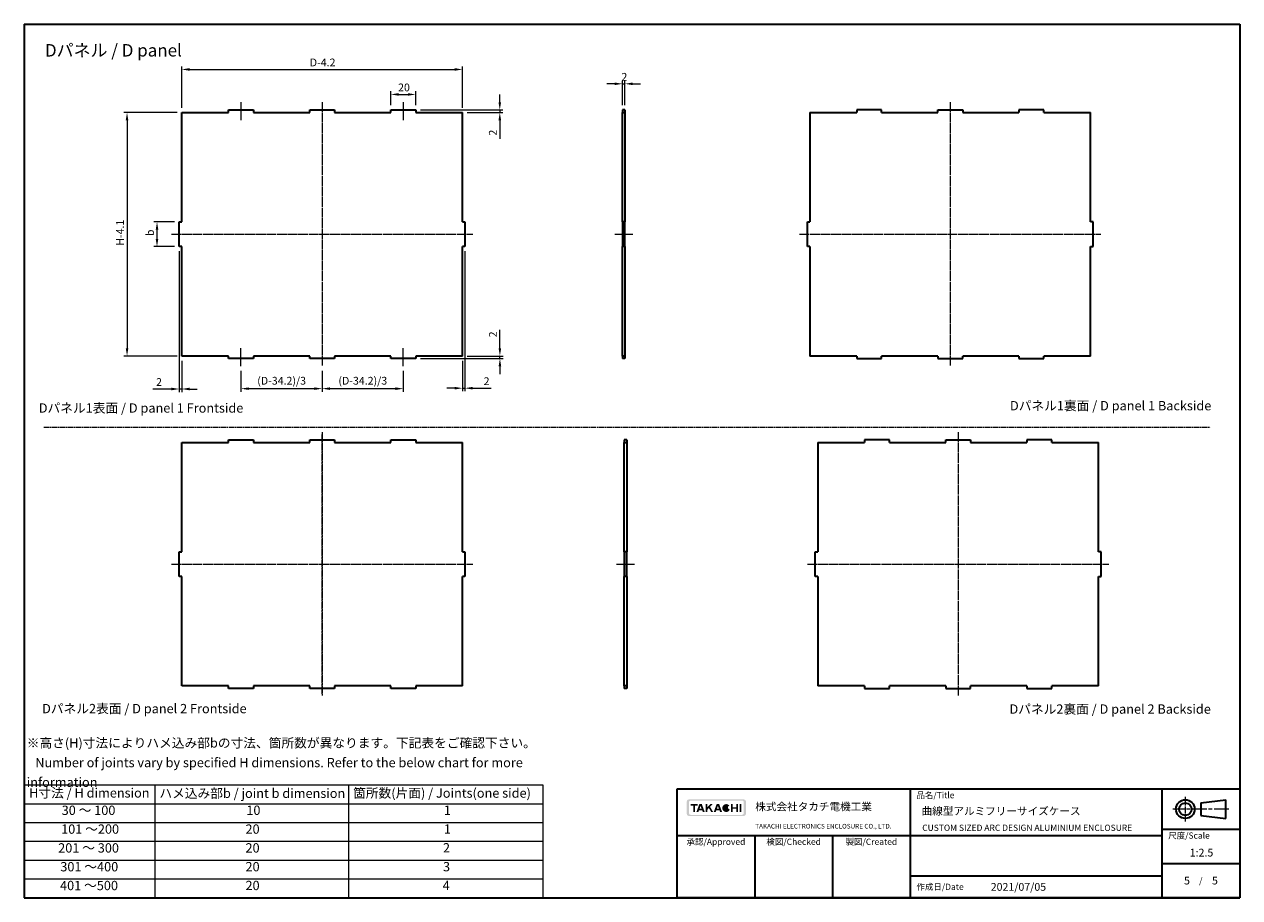
# Model space of a CAD drawing. Units: millimetres. Extents: x 0 to 5905, y 0 to 1264.
# Drawn here: x 4928 to 5905, y 0 to 702 of the extents above; entities that cross this region are included whole.
import ezdxf
from ezdxf.enums import TextEntityAlignment as Align

# ---------------------------------------------------------------- set-up
doc = ezdxf.new("R2010")
doc.units = ezdxf.units.MM
doc.linetypes.add('CHAIN', pattern=[0.3543, 0.2362, -0.0295, 0.0591, -0.0295])
doc.layers.get('Defpoints').update_dxf_attribs({"lineweight": 25})
for name, color, linetype, lineweight in [('Border (ISO)', 7, 'Continuous', 35), ('Dimension (ISO)', 7, 'Continuous', 18), ('Sketch Geometry (ISO)', 7, 'Continuous', 18), ('Symbol (ISO)', 7, 'Continuous', 18), ('Title (ISO)', 7, 'Continuous', 35), ('Visible (ISO)', 7, 'Continuous', 35)]:
    doc.layers.add(name, color=color, linetype=linetype, lineweight=lineweight)
doc.layers.add('Centerline (ISO)', color=7, linetype='Continuous', lineweight=18, true_color=0x80ffff)
doc.layers.add('Hatch (ISO)', color=1, linetype='Continuous', lineweight=18, true_color=0xff0000)
doc.styles.add('Note Text (TK)', font='txt')
doc.styles.add('Note Text (TK3)', font='txt')
doc.styles.add('文字スタイル67', font='arial.ttf')
doc.dimstyles.new('Default - Method 1b (TK)', dxfattribs={"dimtxt": 2.5, "dimasz": 2.5, "dimexe": 1, "dimexo": 1.5, "dimgap": 1, "dimtad": 1, "dimtoh": 1, "dimrnd": 1e-08, "dimdsep": 46, "dimtxsty": 'Note Text (TK)', "dimcen": 0.09, "dimdle": 5, "dimclrd": 100, "dimclre": 100, "dimclrt": 7, "dimadec": 1, "dimazin": 1, "dimtfac": 1, "dimtmove": 0, "dimatfit": 3, "dimfxl": 0, "dimtolj": 1, "dimlwd": -1, "dimlwe": -1, "dimarcsym": 0})

# ---------------------------------------------------------------- blocks, each defined once
blk = doc.blocks.new('図面枠 tk図枠')
at = {"layer": 'Border (ISO)'}
for p, q in [((14.5, 289), (405.5, 289)), ((14.5, 289), (14.5, 8)), ((405.5, 289), (405.5, 8)), ((14.5, 8), (405.5, 8))]:
    blk.add_line(p, q, dxfattribs=at)
blk = doc.blocks.new('表題欄 tk表題欄')
at = {"layer": 'Hatch (ISO)'}
h = blk.add_hatch(color=256, dxfattribs=at)
edge = h.paths.add_edge_path(flags=0)
edge.add_arc((95.58, 236.3), 0.596, 270, 360)
edge.add_line((96.17, 236.3), (96.17, 239.71))
edge.add_arc((95.58, 239.71), 0.596, 0, 90)
edge.add_line((95.58, 240.31), (79.14, 240.31))
edge.add_arc((79.14, 239.71), 0.596, 90, 180)
edge.add_line((78.54, 239.71), (78.54, 236.3))
edge.add_arc((79.14, 236.3), 0.596, 180, 270)
edge.add_line((79.14, 235.7), (95.58, 235.7))
edge = h.paths.add_edge_path()
edge.add_line((77.84, 239.96), (77.84, 236.05))
edge.add_arc((78.54, 236.05), 0.702, 180, 270)
edge.add_line((78.54, 235.35), (96.17, 235.35))
edge.add_arc((96.17, 236.05), 0.702, 270, 360)
edge.add_line((96.87, 236.05), (96.87, 239.96))
edge.add_arc((96.17, 239.96), 0.702, 0, 90)
edge.add_line((96.17, 240.66), (78.54, 240.66))
edge.add_arc((78.54, 239.96), 0.702, 90, 180)
for points in [[(79.07, 239.15), (79.07, 238.66), (79.92, 238.66), (79.92, 236.66), (80.51, 236.66), (80.51, 238.66), (81.36, 238.66), (81.36, 239.15)], [(85.68, 236.66), (84.94, 237.89), (84.42, 237.32), (84.42, 236.66), (83.9, 236.66), (83.9, 239.15), (84.42, 239.15), (84.42, 238.1), (85.39, 239.15), (86.11, 239.15), (85.32, 238.3), (86.3, 236.66)], [(92.09, 239.15), (92.09, 236.66), (92.61, 236.66), (92.61, 237.66), (93.77, 237.66), (93.77, 236.66), (94.29, 236.66), (94.29, 239.15), (93.77, 239.15), (93.77, 238.15), (92.61, 238.15), (92.61, 239.15)], [(94.84, 239.15), (94.84, 236.66), (95.36, 236.66), (95.36, 239.15)]]:
    blk.add_hatch(color=256, dxfattribs=at).paths.add_polyline_path(points)
h = blk.add_hatch(color=256, dxfattribs=at)
h.paths.add_polyline_path([(82.59, 237.71), (81.95, 237.71), (82.27, 238.58)], flags=0)
h.paths.add_polyline_path([(82.78, 237.2), (81.76, 237.2), (81.57, 236.66), (80.95, 236.66), (81.86, 239.15), (82.68, 239.15), (83.59, 236.66), (82.98, 236.66)])
h = blk.add_hatch(color=256, dxfattribs=at)
h.paths.add_polyline_path([(87.53, 237.71), (88.16, 237.71), (87.85, 238.58)], flags=0)
h.paths.add_polyline_path([(87.14, 236.66), (87.34, 237.2), (88.35, 237.2), (88.55, 236.66), (89.17, 236.66), (88.25, 239.15), (87.44, 239.15), (86.52, 236.66)])
h = blk.add_hatch(color=256, dxfattribs=at)
edge = h.paths.add_edge_path()
edge.add_arc((90.52, 237.9), 1.27, 38.5505, 336.582)
edge.add_line((91.69, 237.4), (91.17, 237.62))
edge.add_ellipse((90.52, 237.9), major_axis=(0, -0.8), ratio=0.867347, start_angle=124.651, end_angle=429.4109, ccw=False)
edge.add_line((91.09, 238.36), (91.52, 238.7))
at = {"layer": 'Title (ISO)'}
for p, q in [((74.71, 244.05), (255.71, 244.05)), ((74.71, 209.05), (74.71, 244.05)), ((149.71, 244.05), (149.71, 209.05)), ((230.71, 244.05), (230.71, 209.05)), ((255.71, 244.05), (255.71, 209.05)), ((243.21, 239.55), (251.21, 240.55)), ((243.21, 239.55), (243.21, 235.55)), ((251.21, 234.55), (251.21, 240.55)), ((243.21, 235.55), (251.21, 234.55)), ((230.71, 231.05), (255.71, 231.05)), ((74.71, 229.05), (230.71, 229.05)), ((99.71, 229.05), (99.71, 209.05)), ((124.71, 229.05), (124.71, 209.05)), ((230.71, 220.05), (255.71, 220.05)), ((149.71, 216.05), (230.71, 216.05)), ((255.71, 209.05), (74.71, 209.05))]:
    blk.add_line(p, q, dxfattribs=at)
at = {"layer": 'Title (ISO)', "color": 4, "linetype": 'CHAIN', "lineweight": 18, "ltscale": 8.88956, "true_color": 0x00ffff}
blk.add_line((238.21, 241.55), (238.21, 233.55), dxfattribs=at)
at = {"layer": 'Title (ISO)', "color": 4, "linetype": 'CHAIN', "lineweight": 18, "ltscale": 20.001633, "true_color": 0x00ffff}
blk.add_line((252.21, 237.55), (234.21, 237.55), dxfattribs=at)
at = {"layer": 'Title (ISO)'}
for radius in [3, 2]:
    blk.add_circle((238.21, 237.55), radius, dxfattribs=at)
at = {"layer": 'Title (ISO)', "color": 1, "true_color": 0xff0000, "char_height": 2, "line_spacing_factor": 1.5, "style": 'Note Text (TK)'}
for s, insert, attachment_point in [('\\fＭＳ Ｐゴシック|b0|i0;\\H2.0000;品名/Title', (151.71, 242.05), 4), ('\\fＭＳ Ｐゴシック|b0|i0;\\H2.0000;承認/Approved', (87.21, 227.05), 5), ('\\fＭＳ Ｐゴシック|b0|i0;\\H2.0000;検図/Checked', (112.21, 227.05), 5), ('\\fＭＳ Ｐゴシック|b0|i0;\\H2.0000;製図/Created', (137.21, 227.05), 5), ('\\fＭＳ Ｐゴシック|b0|i0;\\H2.0000;尺度/Scale', (232.71, 229.05), 4), ('\\fＭＳ Ｐゴシック|b0|i0;\\H2.0000;作成日/Date', (151.71, 212.55), 4)]:
    blk.add_mtext(s, dxfattribs=dict(at, insert=insert, attachment_point=attachment_point))
at = {"layer": 'Title (ISO)', "color": 7, "line_spacing_factor": 1.5, "style": 'Note Text (TK)'}
for s, insert, char_height, attachment_point in [('株式会社タカチ電機工業', (99.87, 238.05), 2.5, 4), ('\\fArial|b0|i0;\\H1.4986;TAKACHI ELECTRONICS ENCLOSURE CO., LTD.', (99.87, 232.05), 1.4986, 4), ('\\fＭＳ Ｐゴシック|b0|i0;\\H2.0000;/', (243.21, 214.55), 2, 5)]:
    blk.add_mtext(s, dxfattribs=dict(at, insert=insert, char_height=char_height, attachment_point=attachment_point))
at = {"layer": 'Title (ISO)', "color": 7}
for tag, p, height, style in [('<品名>_001', (153.37, 235.68), 2.5, 'Note Text (TK)'), ('<Title>_001', (153.57, 230.55), 2, '文字スタイル67'), ('<ページ_No.>_001', (237.95, 213.3), 2.5, 'Note Text (TK)'), ('<総ページ数>_001', (246.8, 213.3), 2.5, 'Note Text (TK)'), ('作成日_001', (175.62, 211.28), 2.5, 'Note Text (TK)')]:
    blk.add_attdef(tag, p, '', height=height, dxfattribs=dict(at, style=style))
at = {"layer": 'Title (ISO)', "color": 7, "style": 'Note Text (TK)'}
blk.add_attdef('<尺度>', text='', height=2.5, dxfattribs=at).set_placement((243.21, 223.55), align=Align.MIDDLE_CENTER)
blk = doc.blocks.new('*D135')
at = {"layer": 'Defpoints', "color": 0, "transparency": 16777216}
for p in [(5279.92, 666.19), (5054.12, 631.6), (5279.92, 631.6)]:
    blk.add_point(p, dxfattribs=at)
at = {"layer": 'Dimension (ISO)', "color": 100, "transparency": 16777216}
for p, q in [((5054.12, 635.35), (5054.12, 668.69)), ((5060.37, 666.19), (5273.67, 666.19)), ((5279.92, 635.35), (5279.92, 668.69))]:
    blk.add_line(p, q, dxfattribs=at)
for points in [[(5060.37, 667.24), (5060.37, 665.15), (5054.12, 666.19)], [(5273.67, 667.24), (5273.67, 665.15), (5279.92, 666.19)]]:
    blk.add_solid(points, dxfattribs=at)
at = {"layer": 'Dimension (ISO)', "color": 7, "transparency": 16777216, "insert": (5155.17, 671.82), "char_height": 6.25, "attachment_point": 4, "style": 'Note Text (TK)'}
blk.add_mtext('\\A1; \\fＭＳ Ｐゴシック|b0|i0;D-4.2', dxfattribs=at)
blk = doc.blocks.new('*D136')
at = {"layer": 'Defpoints', "color": 0, "transparency": 16777216}
for p in [(5034.23, 543.65), (5052.12, 543.65), (5052.12, 523.65)]:
    blk.add_point(p, dxfattribs=at)
at = {"layer": 'Dimension (ISO)', "color": 100, "transparency": 16777216}
for p, q in [((5048.37, 543.65), (5031.73, 543.65)), ((5034.23, 529.9), (5034.23, 537.4)), ((5048.37, 523.65), (5031.73, 523.65))]:
    blk.add_line(p, q, dxfattribs=at)
for points in [[(5033.19, 537.4), (5035.27, 537.4), (5034.23, 543.65)], [(5033.19, 529.9), (5035.27, 529.9), (5034.23, 523.65)]]:
    blk.add_solid(points, dxfattribs=at)
at = {"layer": 'Dimension (ISO)', "color": 7, "transparency": 16777216, "insert": (5028.6, 530.24), "char_height": 6.25, "attachment_point": 4, "rotation": 90, "style": 'Note Text (TK)'}
blk.add_mtext('\\A1; \\fＭＳ Ｐゴシック|b0|i0;b', dxfattribs=at)
blk = doc.blocks.new('*D137')
at = {"layer": 'Defpoints', "color": 0, "transparency": 16777216}
for p in [(5054.12, 631.6), (5010.13, 435.7), (5054.12, 435.7)]:
    blk.add_point(p, dxfattribs=at)
at = {"layer": 'Dimension (ISO)', "color": 100, "transparency": 16777216}
for p, q in [((5050.37, 631.6), (5007.63, 631.6)), ((5010.13, 625.35), (5010.13, 441.95)), ((5050.37, 435.7), (5007.63, 435.7))]:
    blk.add_line(p, q, dxfattribs=at)
for points in [[(5009.09, 625.35), (5011.17, 625.35), (5010.13, 631.6)], [(5009.09, 441.95), (5011.17, 441.95), (5010.13, 435.7)]]:
    blk.add_solid(points, dxfattribs=at)
at = {"layer": 'Dimension (ISO)', "color": 7, "transparency": 16777216, "insert": (5004.5, 522.46), "char_height": 6.25, "attachment_point": 4, "rotation": 90, "style": 'Note Text (TK)'}
blk.add_mtext('\\A1; \\fＭＳ Ｐゴシック|b0|i0;H-4.1', dxfattribs=at)
blk = doc.blocks.new('*D138')
at = {"layer": 'Defpoints', "color": 0, "transparency": 16777216}
for p in [(5410.56, 654.63), (5408.56, 633.6), (5410.56, 633.6)]:
    blk.add_point(p, dxfattribs=at)
at = {"layer": 'Dimension (ISO)', "color": 100, "transparency": 16777216}
for p, q in [((5408.56, 637.35), (5408.56, 657.13)), ((5410.56, 637.35), (5410.56, 657.13)), ((5402.31, 654.63), (5396.06, 654.63)), ((5408.56, 654.63), (5410.56, 654.63)), ((5416.81, 654.63), (5423.06, 654.63))]:
    blk.add_line(p, q, dxfattribs=at)
for points in [[(5402.31, 655.68), (5402.31, 653.59), (5408.56, 654.63)], [(5416.81, 655.68), (5416.81, 653.59), (5410.56, 654.63)]]:
    blk.add_solid(points, dxfattribs=at)
at = {"layer": 'Dimension (ISO)', "color": 7, "transparency": 16777216, "insert": (5407.75, 660.26), "char_height": 6.25, "attachment_point": 4, "style": 'Note Text (TK)'}
blk.add_mtext('\\A1;2', dxfattribs=at)
blk = doc.blocks.new('テーブル4')
at = {"layer": 'Symbol (ISO)'}
for p, q in [((14.5, 44.29), (181.31, 44.29)), ((14.5, 44.29), (14.5, 38.25)), ((56.5, 44.29), (56.5, 38.25)), ((118.81, 44.29), (118.81, 38.25)), ((181.31, 44.29), (181.31, 38.25)), ((14.5, 38.25), (181.31, 38.25)), ((14.5, 38.25), (14.5, 8)), ((56.5, 38.25), (56.5, 8)), ((118.81, 38.25), (118.81, 8)), ((181.31, 38.25), (181.31, 8)), ((14.5, 32.2), (181.31, 32.2)), ((14.5, 26.15), (181.31, 26.15)), ((14.5, 20.1), (181.31, 20.1)), ((14.5, 14.05), (181.31, 14.05)), ((14.5, 8), (181.31, 8))]:
    blk.add_line(p, q, dxfattribs=at)
at = {"layer": 'Symbol (ISO)', "color": 7, "char_height": 3, "attachment_point": 7, "style": 'Note Text (TK3)'}
for s, insert in [('H寸法 / H dimension', (16.05, 39.28)), ('ハメ込み部b / joint b dimension', (57.95, 39.16)), ('箇所数(片面) / Joints(one side)', (120.28, 39.23)), ('30 ～ 100', (26.52, 33.68)), ('10', (85.93, 33.69)), ('1', (149.46, 33.7)), ('101 ～200', (26.35, 27.64)), ('20', (85.66, 27.64)), ('1', (149.46, 27.65)), ('201 ～ 300', (25.4, 21.58)), ('20', (85.66, 21.59)), ('2', (149.19, 21.61)), ('301 ～400', (26.08, 15.53)), ('20', (85.66, 15.54)), ('3', (149.19, 15.54)), ('401 ～500', (26, 9.48)), ('20', (85.66, 9.49)), ('4', (149.11, 9.51))]:
    blk.add_mtext(s, dxfattribs=dict(at, insert=insert))
blk = doc.blocks.new('*D128')
at = {"layer": 'Defpoints', "color": 0, "transparency": 16777216}
for p in [(5242.28, 633.6), (5279.92, 631.6), (5309.92, 631.6)]:
    blk.add_point(p, dxfattribs=at)
at = {"layer": 'Dimension (ISO)', "color": 100, "transparency": 16777216}
for p, q in [((5309.92, 639.85), (5309.92, 646.1)), ((5246.03, 633.6), (5312.42, 633.6)), ((5283.67, 631.6), (5312.42, 631.6)), ((5309.92, 633.6), (5309.92, 631.6)), ((5309.92, 625.35), (5309.92, 610.48))]:
    blk.add_line(p, q, dxfattribs=at)
for points in [[(5308.87, 639.85), (5310.96, 639.85), (5309.92, 633.6)], [(5308.87, 625.35), (5310.96, 625.35), (5309.92, 631.6)]]:
    blk.add_solid(points, dxfattribs=at)
at = {"layer": 'Dimension (ISO)', "color": 7, "transparency": 16777216, "insert": (5304.29, 612.98), "char_height": 6.25, "attachment_point": 4, "rotation": 90, "style": 'Note Text (TK)'}
blk.add_mtext('\\A1;2', dxfattribs=at)
blk = doc.blocks.new('*D129')
at = {"layer": 'Defpoints', "color": 0, "transparency": 16777216}
for p in [(5242.28, 433.7), (5279.92, 435.7), (5310.01, 435.7)]:
    blk.add_point(p, dxfattribs=at)
at = {"layer": 'Dimension (ISO)', "color": 100, "transparency": 16777216}
for p, q in [((5310.01, 441.95), (5310.01, 456.82)), ((5246.03, 433.7), (5312.51, 433.7)), ((5283.67, 435.7), (5312.51, 435.7)), ((5310.01, 433.7), (5310.01, 435.7)), ((5310.01, 427.45), (5310.01, 421.2))]:
    blk.add_line(p, q, dxfattribs=at)
for points in [[(5308.97, 441.95), (5311.05, 441.95), (5310.01, 435.7)], [(5308.97, 427.45), (5311.05, 427.45), (5310.01, 433.7)]]:
    blk.add_solid(points, dxfattribs=at)
at = {"layer": 'Dimension (ISO)', "color": 7, "transparency": 16777216, "insert": (5304.39, 450.7), "char_height": 6.25, "attachment_point": 4, "rotation": 90, "style": 'Note Text (TK)'}
blk.add_mtext('\\A1;2', dxfattribs=at)
blk = doc.blocks.new('*D130')
at = {"layer": 'Defpoints', "color": 0, "transparency": 16777216}
for p in [(5052.12, 523.65), (5054.12, 435.7), (5054.12, 409.16)]:
    blk.add_point(p, dxfattribs=at)
at = {"layer": 'Dimension (ISO)', "color": 100, "transparency": 16777216}
for p, q in [((5052.12, 519.9), (5052.12, 406.66)), ((5054.12, 431.95), (5054.12, 406.66)), ((5045.87, 409.16), (5030.99, 409.16)), ((5054.12, 409.16), (5052.12, 409.16)), ((5060.37, 409.16), (5066.62, 409.16))]:
    blk.add_line(p, q, dxfattribs=at)
for points in [[(5045.87, 410.2), (5045.87, 408.12), (5052.12, 409.16)], [(5060.37, 410.2), (5060.37, 408.12), (5054.12, 409.16)]]:
    blk.add_solid(points, dxfattribs=at)
at = {"layer": 'Dimension (ISO)', "color": 7, "transparency": 16777216, "insert": (5033.49, 414.78), "char_height": 6.25, "attachment_point": 4, "style": 'Note Text (TK)'}
blk.add_mtext('\\A1;2', dxfattribs=at)
blk = doc.blocks.new('*D131')
at = {"layer": 'Defpoints', "color": 0, "transparency": 16777216}
for p in [(5281.92, 523.65), (5279.92, 435.7), (5279.92, 409.81)]:
    blk.add_point(p, dxfattribs=at)
at = {"layer": 'Dimension (ISO)', "color": 100, "transparency": 16777216}
for p, q in [((5281.92, 519.9), (5281.92, 407.31)), ((5279.92, 431.95), (5279.92, 407.31)), ((5273.67, 409.81), (5267.42, 409.81)), ((5279.92, 409.81), (5281.92, 409.81)), ((5288.17, 409.81), (5303.04, 409.81))]:
    blk.add_line(p, q, dxfattribs=at)
for points in [[(5273.67, 410.85), (5273.67, 408.76), (5279.92, 409.81)], [(5288.17, 410.85), (5288.17, 408.76), (5281.92, 409.81)]]:
    blk.add_solid(points, dxfattribs=at)
at = {"layer": 'Dimension (ISO)', "color": 7, "transparency": 16777216, "insert": (5296.92, 415.43), "char_height": 6.25, "attachment_point": 4, "style": 'Note Text (TK)'}
blk.add_mtext('\\A1;2', dxfattribs=at)
blk = doc.blocks.new('*D132')
at = {"layer": 'Defpoints', "color": 0, "transparency": 16777216}
for p in [(5242.28, 646.1), (5222.28, 633.6), (5242.28, 633.6)]:
    blk.add_point(p, dxfattribs=at)
at = {"layer": 'Dimension (ISO)', "color": 100, "transparency": 16777216}
for p, q in [((5222.28, 637.35), (5222.28, 648.6)), ((5228.53, 646.1), (5236.03, 646.1)), ((5242.28, 637.35), (5242.28, 648.6))]:
    blk.add_line(p, q, dxfattribs=at)
for points in [[(5228.53, 647.14), (5228.53, 645.06), (5222.28, 646.1)], [(5236.03, 647.14), (5236.03, 645.06), (5242.28, 646.1)]]:
    blk.add_solid(points, dxfattribs=at)
at = {"layer": 'Dimension (ISO)', "color": 7, "transparency": 16777216, "insert": (5228.13, 651.73), "char_height": 6.25, "attachment_point": 4, "style": 'Note Text (TK)'}
blk.add_mtext('\\A1;20', dxfattribs=at)
blk = doc.blocks.new('*D133')
at = {"layer": 'Defpoints', "color": 0, "transparency": 16777216}
for p in [(5101.75, 427.45), (5167.02, 427.45), (5167.02, 409.44)]:
    blk.add_point(p, dxfattribs=at)
at = {"layer": 'Dimension (ISO)', "color": 100, "transparency": 16777216}
for p, q in [((5101.75, 423.7), (5101.75, 406.94)), ((5167.02, 423.7), (5167.02, 406.94)), ((5108, 409.44), (5160.77, 409.44))]:
    blk.add_line(p, q, dxfattribs=at)
for points in [[(5108, 410.48), (5108, 408.4), (5101.75, 409.44)], [(5160.77, 410.48), (5160.77, 408.4), (5167.02, 409.44)]]:
    blk.add_solid(points, dxfattribs=at)
at = {"layer": 'Dimension (ISO)', "color": 7, "transparency": 16777216, "insert": (5112.95, 415.81), "char_height": 6.25, "attachment_point": 4, "style": 'Note Text (TK)'}
blk.add_mtext('\\A1; \\fＭＳ Ｐゴシック|b0|i0;(D-34.2)/3', dxfattribs=at)
blk = doc.blocks.new('*D134')
at = {"layer": 'Defpoints', "color": 0, "transparency": 16777216}
for p in [(5167.02, 427.45), (5232.28, 427.45), (5232.28, 409.44)]:
    blk.add_point(p, dxfattribs=at)
at = {"layer": 'Dimension (ISO)', "color": 100, "transparency": 16777216}
for p, q in [((5167.02, 423.7), (5167.02, 406.94)), ((5232.28, 423.7), (5232.28, 406.94)), ((5173.27, 409.44), (5226.03, 409.44))]:
    blk.add_line(p, q, dxfattribs=at)
for points in [[(5173.27, 410.48), (5173.27, 408.4), (5167.02, 409.44)], [(5226.03, 410.48), (5226.03, 408.4), (5232.28, 409.44)]]:
    blk.add_solid(points, dxfattribs=at)
at = {"layer": 'Dimension (ISO)', "color": 7, "transparency": 16777216, "insert": (5178.22, 415.81), "char_height": 6.25, "attachment_point": 4, "style": 'Note Text (TK)'}
blk.add_mtext('\\A1; \\fＭＳ Ｐゴシック|b0|i0;(D-34.2)/3', dxfattribs=at)

msp = doc.modelspace()

# ---------------------------------------------------------------- linework, layer by layer
at = {"layer": 'Centerline (ISO)', "linetype": 'CHAIN', "ltscale": 6.444903}
for p, q in [((5101.7484, 639.851), (5101.7484, 625.351)), ((5232.2817, 639.851), (5232.2817, 625.351)), ((5402.3122, 533.651), (5416.8122, 533.651)), ((5402.3122, 533.651), (5416.8122, 533.651)), ((5101.7484, 427.451), (5101.7484, 441.951)), ((5232.2817, 427.451), (5232.2817, 441.951)), ((5403.7408, 268.2719), (5418.2408, 268.2719)), ((5403.7408, 268.2719), (5418.2408, 268.2719))]:
    msp.add_line(p, q, dxfattribs=at)
at = {"layer": 'Centerline (ISO)', "linetype": 'CHAIN', "ltscale": 23.990969}
for p, q in [((5167.0151, 639.851), (5167.0151, 427.451)), ((5167.0151, 637.851), (5167.0151, 429.451)), ((5672.2275, 639.851), (5672.2275, 427.451)), ((5672.2275, 637.851), (5672.2275, 429.451)), ((5045.8651, 533.651), (5288.1651, 533.651)), ((5047.8651, 533.651), (5286.1651, 533.651)), ((5551.0775, 533.651), (5793.3775, 533.651)), ((5553.0775, 533.651), (5791.3775, 533.651)), ((5167.0151, 374.4719), (5167.0151, 162.0719)), ((5167.0151, 164.0719), (5167.0151, 372.4719)), ((5678.5733, 374.4719), (5678.5733, 162.0719)), ((5678.5733, 372.4719), (5678.5733, 164.0719)), ((5045.8651, 268.2719), (5288.1651, 268.2719)), ((5047.8651, 268.2719), (5286.1651, 268.2719)), ((5557.4233, 268.2719), (5799.7233, 268.2719)), ((5559.4233, 268.2719), (5797.7233, 268.2719))]:
    msp.add_line(p, q, dxfattribs=at)
at = {"layer": 'Sketch Geometry (ISO)', "color": 4, "linetype": 'CHAIN', "ltscale": 18.259445, "true_color": 0x00ffff}
msp.add_line((4943.3351, 378.5798), (5881.3867, 378.5798), dxfattribs=at)
at = {"layer": 'Visible (ISO)'}
for p, q in [((5054.1151, 543.651), (5054.1151, 631.601)), ((5054.1151, 631.601), (5091.7484, 631.601)), ((5091.7484, 633.601), (5111.7484, 633.601)), ((5091.7484, 631.601), (5091.7484, 633.601)), ((5111.7484, 633.601), (5111.7484, 631.601)), ((5111.7484, 631.601), (5157.0151, 631.601)), ((5157.0151, 633.601), (5177.0151, 633.601)), ((5157.0151, 631.601), (5157.0151, 633.601)), ((5177.0151, 633.601), (5177.0151, 631.601)), ((5177.0151, 631.601), (5222.2817, 631.601)), ((5222.2817, 633.601), (5242.2817, 633.601)), ((5222.2817, 631.601), (5222.2817, 633.601)), ((5242.2817, 633.601), (5242.2817, 631.601)), ((5242.2817, 631.601), (5279.9151, 631.601)), ((5279.9151, 543.651), (5279.9151, 631.601)), ((5408.5622, 633.601), (5408.5622, 631.601)), ((5410.5622, 633.601), (5408.5622, 633.601)), ((5408.5622, 631.601), (5410.5622, 631.601)), ((5408.5622, 543.651), (5408.5622, 631.601)), ((5410.5622, 633.601), (5410.5622, 631.601)), ((5410.5622, 631.601), (5410.5622, 543.651)), ((5559.3275, 631.601), (5559.3275, 543.651)), ((5559.3275, 631.601), (5596.9609, 631.601)), ((5596.9609, 633.601), (5596.9609, 631.601)), ((5616.9609, 633.601), (5596.9609, 633.601)), ((5616.9609, 631.601), (5616.9609, 633.601)), ((5616.9609, 631.601), (5662.2275, 631.601)), ((5662.2275, 631.601), (5662.2275, 633.601)), ((5662.2275, 633.601), (5682.2275, 633.601)), ((5682.2275, 633.601), (5682.2275, 631.601)), ((5682.2275, 631.601), (5727.4942, 631.601)), ((5747.4942, 633.601), (5727.4942, 633.601)), ((5727.4942, 633.601), (5727.4942, 631.601)), ((5747.4942, 631.601), (5747.4942, 633.601)), ((5747.4942, 631.601), (5785.1275, 631.601)), ((5785.1275, 543.651), (5785.1275, 631.601)), ((5052.1151, 523.651), (5052.1151, 543.651)), ((5052.1151, 543.651), (5054.1151, 543.651)), ((5279.9151, 543.651), (5281.9151, 543.651)), ((5281.9151, 543.651), (5281.9151, 523.651)), ((5408.5622, 543.651), (5408.5622, 523.651)), ((5410.5622, 543.651), (5408.5622, 543.651)), ((5410.5622, 523.651), (5410.5622, 543.651)), ((5557.3275, 523.651), (5557.3275, 543.651)), ((5557.3275, 543.651), (5559.3275, 543.651)), ((5787.1275, 543.651), (5785.1275, 543.651)), ((5787.1275, 523.651), (5787.1275, 543.651)), ((5054.1151, 523.651), (5052.1151, 523.651)), ((5054.1151, 435.701), (5054.1151, 523.651)), ((5281.9151, 523.651), (5279.9151, 523.651)), ((5279.9151, 435.701), (5279.9151, 523.651)), ((5410.5622, 523.651), (5408.5622, 523.651)), ((5408.5622, 435.701), (5408.5622, 523.651)), ((5410.5622, 523.651), (5410.5622, 435.701)), ((5559.3275, 523.651), (5557.3275, 523.651)), ((5559.3275, 523.651), (5559.3275, 435.701)), ((5785.1275, 523.651), (5787.1275, 523.651)), ((5785.1275, 435.701), (5785.1275, 523.651)), ((5091.7484, 435.701), (5054.1151, 435.701)), ((5091.7484, 433.701), (5091.7484, 435.701)), ((5111.7484, 433.701), (5091.7484, 433.701)), ((5157.0151, 435.701), (5111.7484, 435.701)), ((5111.7484, 435.701), (5111.7484, 433.701)), ((5157.0151, 433.701), (5157.0151, 435.701)), ((5177.0151, 433.701), (5157.0151, 433.701)), ((5222.2817, 435.701), (5177.0151, 435.701)), ((5177.0151, 435.701), (5177.0151, 433.701)), ((5222.2817, 433.701), (5222.2817, 435.701)), ((5242.2817, 433.701), (5222.2817, 433.701)), ((5279.9151, 435.701), (5242.2817, 435.701)), ((5242.2817, 435.701), (5242.2817, 433.701)), ((5410.5622, 435.701), (5408.5622, 435.701)), ((5408.5622, 435.701), (5408.5622, 433.701)), ((5410.5622, 433.701), (5408.5622, 433.701)), ((5410.5622, 435.701), (5410.5622, 433.701)), ((5596.9609, 435.701), (5559.3275, 435.701)), ((5596.9609, 435.701), (5596.9609, 433.701)), ((5596.9609, 433.701), (5616.9609, 433.701)), ((5662.2275, 435.701), (5616.9609, 435.701)), ((5616.9609, 433.701), (5616.9609, 435.701)), ((5662.2275, 435.701), (5662.2275, 433.701)), ((5662.2275, 433.701), (5682.2275, 433.701)), ((5727.4942, 435.701), (5682.2275, 435.701)), ((5682.2275, 433.701), (5682.2275, 435.701)), ((5727.4942, 435.701), (5727.4942, 433.701)), ((5727.4942, 433.701), (5747.4942, 433.701)), ((5785.1275, 435.701), (5747.4942, 435.701)), ((5747.4942, 433.701), (5747.4942, 435.701)), ((5054.1151, 278.2719), (5054.1151, 366.2219)), ((5054.1151, 366.2219), (5091.7484, 366.2219)), ((5091.7484, 368.2219), (5111.7484, 368.2219)), ((5091.7484, 366.2219), (5091.7484, 368.2219)), ((5111.7484, 368.2219), (5111.7484, 366.2219)), ((5111.7484, 366.2219), (5157.0151, 366.2219)), ((5157.0151, 368.2219), (5177.0151, 368.2219)), ((5157.0151, 366.2219), (5157.0151, 368.2219)), ((5177.0151, 368.2219), (5177.0151, 366.2219)), ((5177.0151, 366.2219), (5222.2817, 366.2219)), ((5222.2817, 368.2219), (5242.2817, 368.2219)), ((5222.2817, 366.2219), (5222.2817, 368.2219)), ((5242.2817, 368.2219), (5242.2817, 366.2219)), ((5242.2817, 366.2219), (5279.9151, 366.2219)), ((5279.9151, 278.2719), (5279.9151, 366.2219)), ((5409.9908, 368.2219), (5409.9908, 366.2219)), ((5411.9908, 368.2219), (5409.9908, 368.2219)), ((5409.9908, 366.2219), (5411.9908, 366.2219)), ((5409.9908, 278.2719), (5409.9908, 366.2219)), ((5411.9908, 368.2219), (5411.9908, 366.2219)), ((5411.9908, 366.2219), (5411.9908, 278.2719)), ((5565.6733, 366.2219), (5565.6733, 278.2719)), ((5565.6733, 366.2219), (5603.3066, 366.2219)), ((5603.3066, 368.2219), (5603.3066, 366.2219)), ((5623.3066, 368.2219), (5603.3066, 368.2219)), ((5623.3066, 366.2219), (5623.3066, 368.2219)), ((5623.3066, 366.2219), (5668.5733, 366.2219)), ((5668.5733, 366.2219), (5668.5733, 368.2219)), ((5668.5733, 368.2219), (5688.5733, 368.2219)), ((5688.5733, 368.2219), (5688.5733, 366.2219)), ((5688.5733, 366.2219), (5733.84, 366.2219)), ((5753.84, 368.2219), (5733.84, 368.2219)), ((5733.84, 368.2219), (5733.84, 366.2219)), ((5753.84, 366.2219), (5753.84, 368.2219)), ((5753.84, 366.2219), (5791.4733, 366.2219)), ((5791.4733, 278.2719), (5791.4733, 366.2219)), ((5052.1151, 258.2719), (5052.1151, 278.2719)), ((5052.1151, 278.2719), (5054.1151, 278.2719)), ((5279.9151, 278.2719), (5281.9151, 278.2719)), ((5281.9151, 278.2719), (5281.9151, 258.2719)), ((5409.9908, 278.2719), (5409.9908, 258.2719)), ((5411.9908, 278.2719), (5409.9908, 278.2719)), ((5411.9908, 258.2719), (5411.9908, 278.2719)), ((5563.6733, 258.2719), (5563.6733, 278.2719)), ((5563.6733, 278.2719), (5565.6733, 278.2719)), ((5793.4733, 278.2719), (5791.4733, 278.2719)), ((5793.4733, 258.2719), (5793.4733, 278.2719)), ((5054.1151, 258.2719), (5052.1151, 258.2719)), ((5054.1151, 170.3219), (5054.1151, 258.2719)), ((5281.9151, 258.2719), (5279.9151, 258.2719)), ((5279.9151, 170.3219), (5279.9151, 258.2719)), ((5411.9908, 258.2719), (5409.9908, 258.2719)), ((5409.9908, 170.3219), (5409.9908, 258.2719)), ((5411.9908, 258.2719), (5411.9908, 170.3219)), ((5565.6733, 258.2719), (5563.6733, 258.2719)), ((5565.6733, 258.2719), (5565.6733, 170.3219)), ((5791.4733, 258.2719), (5793.4733, 258.2719)), ((5791.4733, 170.3219), (5791.4733, 258.2719)), ((5091.7484, 170.3219), (5054.1151, 170.3219)), ((5091.7484, 168.3219), (5091.7484, 170.3219)), ((5111.7484, 168.3219), (5091.7484, 168.3219)), ((5157.0151, 170.3219), (5111.7484, 170.3219)), ((5111.7484, 170.3219), (5111.7484, 168.3219)), ((5157.0151, 168.3219), (5157.0151, 170.3219)), ((5177.0151, 168.3219), (5157.0151, 168.3219)), ((5222.2817, 170.3219), (5177.0151, 170.3219)), ((5177.0151, 170.3219), (5177.0151, 168.3219)), ((5222.2817, 168.3219), (5222.2817, 170.3219)), ((5242.2817, 168.3219), (5222.2817, 168.3219)), ((5279.9151, 170.3219), (5242.2817, 170.3219)), ((5242.2817, 170.3219), (5242.2817, 168.3219)), ((5411.9908, 170.3219), (5409.9908, 170.3219)), ((5409.9908, 170.3219), (5409.9908, 168.3219)), ((5411.9908, 168.3219), (5409.9908, 168.3219)), ((5411.9908, 170.3219), (5411.9908, 168.3219)), ((5603.3066, 170.3219), (5565.6733, 170.3219)), ((5603.3066, 170.3219), (5603.3066, 168.3219)), ((5603.3066, 168.3219), (5623.3066, 168.3219)), ((5668.5733, 170.3219), (5623.3066, 170.3219)), ((5623.3066, 168.3219), (5623.3066, 170.3219)), ((5668.5733, 170.3219), (5668.5733, 168.3219)), ((5668.5733, 168.3219), (5688.5733, 168.3219)), ((5733.84, 170.3219), (5688.5733, 170.3219)), ((5688.5733, 168.3219), (5688.5733, 170.3219)), ((5733.84, 170.3219), (5733.84, 168.3219)), ((5733.84, 168.3219), (5753.84, 168.3219)), ((5791.4733, 170.3219), (5753.84, 170.3219)), ((5753.84, 168.3219), (5753.84, 170.3219))]:
    msp.add_line(p, q, dxfattribs=at)

# ---------------------------------------------------------------- block references
at = {"xscale": 2.5, "yscale": 2.5, "zscale": 2.5}
for name in ['図面枠 tk図枠', 'テーブル4']:
    msp.add_blockref(name, (4891.25, -20), dxfattribs=at)
ref = msp.add_blockref('表題欄 tk表題欄', (5265.7279, -522.6318), dxfattribs=dict(xscale=2.5, yscale=2.5, zscale=2.5))
ref.add_attrib('<品名>_001', '曲線型アルミフリーサイズケース', (5649.1477, 66.5732), dxfattribs={"layer": 'Title (ISO)', "color": 7, "height": 6.25, "style": 'Note Text (TK)'})
ref.add_attrib('<尺度>_001', '1:2.5', (5864.8366, 33.125), dxfattribs={"layer": 'Title (ISO)', "color": 7, "height": 6.25, "style": 'Note Text (TK)'})
ref.add_attrib('作成日_001', '2021/07/05', (5704.7727, 5.5717), dxfattribs={"layer": 'Title (ISO)', "color": 7, "height": 6.25, "style": 'Note Text (TK)'})
ref.add_attrib('<Title>_001', 'CUSTOM SIZED ARC DESIGN ALUMINIUM ENCLOSURE', (5649.6521, 53.7483), dxfattribs={"layer": 'Title (ISO)', "color": 7, "height": 5, "style": '文字スタイル67'})
ref.add_attrib('<ページ_No.>_001', '5', (5860.2273, 10.625), dxfattribs={"layer": 'Title (ISO)', "color": 7, "height": 6.25, "style": 'Note Text (TK)'})
ref.add_attrib('<総ページ数>_001', '5', (5882.7273, 10.625), dxfattribs={"layer": 'Title (ISO)', "color": 7, "height": 6.25, "style": 'Note Text (TK)'})

# ---------------------------------------------------------------- texts
at = {"layer": 'Symbol (ISO)', "color": 7, "attachment_point": 4, "style": 'Note Text (TK)'}
for s, insert, char_height, width, line_spacing_factor in [('\\fＭＳ Ｐゴシック|b0|i0;\\H10.0000;Dパネル / D panel', (4944.0979, 681.5917), 10, 117.1345, 1.5), ('\\fＭＳ Ｐゴシック|b0|i0;\\H7.5000;Dパネル1表面 / D panel 1 Frontside', (4939.1279, 393.8796), 7.5, 172.456145, 1.5), ('\\fＭＳ Ｐゴシック|b0|i0;\\H7.5000;Dパネル1裏面 / D panel 1 Backside', (5720.2497, 395.7372), 7.5, 170.394742, 1.5), ('\\fＭＳ Ｐゴシック|b0|i0;\\H7.5000;Dパネル2表面 / D panel 2 Frontside', (4941.8002, 152.0894), 7.5, 172.456145, 1.5), ('\\fＭＳ Ｐゴシック|b0|i0;\\H7.5000;Dパネル2裏面 / D panel 2 Backside', (5719.8223, 151.7285), 7.5, 170.394742, 1.5), ('\\fＭＳ Ｐゴシック|b0|i0;\\H7.5000;※高さ(H)寸法によりハメ込み部bの寸法、箇所数が異なります。下記表をご確認下さい。\\P\\fＭＳ Ｐゴシック|b0|i0;\\H7.5000;   Number of joints vary by specified H dimensions. Refer to the below chart for more information', (4929.4454, 108.6828), 7.5000003, 455.307007, 1.265218)]:
    msp.add_mtext(s, dxfattribs=dict(at, insert=insert, char_height=char_height, width=width, line_spacing_factor=line_spacing_factor))

# ---------------------------------------------------------------- dimensions: what is measured, and where the dimension line sits
at = {"layer": 'Dimension (ISO)', "color": 100, "true_color": 0x00ff3f}
for base, p1, p2, angle, text, picture, middle in [((5279.9151, 666.1946), (5054.1151, 631.601), (5279.9151, 631.601), 180, ' \\fＭＳ Ｐゴシック|b0|i0;D-4.2', '*D135', (5167.0151, 666.1946)), ((5010.1271, 435.701), (5054.1151, 631.601), (5054.1151, 435.701), 90, ' \\fＭＳ Ｐゴシック|b0|i0;H-4.1', '*D137', (5010.1271, 533.651)), ((5034.2289, 543.651), (5052.1151, 523.651), (5052.1151, 543.651), 90, ' \\fＭＳ Ｐゴシック|b0|i0;b', '*D136', (5034.2289, 533.651)), ((5167.0151, 409.4369), (5101.7484, 427.451), (5167.0151, 427.451), 180, ' \\fＭＳ Ｐゴシック|b0|i0;(D-34.2)/3', '*D133', (5134.3817, 409.4369)), ((5232.2817, 409.4369), (5167.0151, 427.451), (5232.2817, 427.451), 180, ' \\fＭＳ Ｐゴシック|b0|i0;(D-34.2)/3', '*D134', (5199.6484, 409.4369))]:
    dim = msp.add_linear_dim(base=base, p1=p1, p2=p2, angle=angle, text=text, dimstyle='Default - Method 1b (TK)', override={"dimscale": 0, "dimtxt": 6.25, "dimasz": 6.25, "dimexe": 2.5, "dimexo": 3.75, "dimgap": 2.5, "dimtoh": 0, "dimdec": 2, "dimcen": 0.225, "dimtol": 0, "dimlim": 0, "dimtp": 0, "dimtm": 0, "dimtdec": 2, "dimtofl": 0, "dimatfit": 1}, dxfattribs=at)
    dim.commit()
    dim.dimension.update_dxf_attribs({"geometry": picture, "text_midpoint": middle, "dimtype": 160})
for base, p1, p2, angle, override, picture, middle in [((5242.2817, 646.101), (5222.2817, 633.601), (5242.2817, 633.601), 180, {"dimscale": 0, "dimtxt": 6.25, "dimasz": 6.25, "dimexe": 2.5, "dimexo": 3.75, "dimgap": 2.5, "dimtoh": 0, "dimdec": 2, "dimcen": 0.225, "dimtol": 0, "dimlim": 0, "dimtp": 0, "dimtm": 0, "dimtdec": 2, "dimtofl": 0, "dimatfit": 1}, '*D132', (5232.2817, 646.101)), ((5410.5622, 654.6348), (5408.5622, 633.601), (5410.5622, 633.601), 180, {"dimscale": 0, "dimtxt": 6.25, "dimasz": 6.25, "dimexe": 2.5, "dimexo": 3.75, "dimgap": 2.5, "dimtoh": 0, "dimdec": 2, "dimcen": 0.225, "dimtol": 0, "dimlim": 0, "dimtp": 0, "dimtm": 0, "dimtdec": 2, "dimtofl": 1, "dimatfit": 1}, '*D138', (5409.5622, 654.6348)), ((5309.9151, 631.601), (5242.2817, 633.601), (5279.9151, 631.601), 90, {"dimscale": 0, "dimtxt": 6.25, "dimasz": 6.25, "dimexe": 2.5, "dimexo": 3.75, "dimgap": 2.5, "dimtoh": 0, "dimdec": 2, "dimcen": 0.225, "dimtol": 0, "dimlim": 0, "dimtp": 0, "dimtm": 0, "dimtdec": 2, "dimtofl": 1, "dimatfit": 1}, '*D128', (5309.9151, 614.7899)), ((5054.1151, 409.158), (5052.1151, 523.651), (5054.1151, 435.701), 180, {"dimscale": 0, "dimtxt": 6.25, "dimasz": 6.25, "dimexe": 2.5, "dimexo": 3.75, "dimgap": 2.5, "dimtoh": 0, "dimdec": 2, "dimcen": 0.225, "dimtol": 0, "dimlim": 0, "dimtp": 0, "dimtm": 0, "dimtdec": 2, "dimtofl": 1, "dimatfit": 1}, '*D130', (5035.304, 409.158)), ((5279.9151, 409.8065), (5281.9151, 523.651), (5279.9151, 435.701), 180, {"dimscale": 0, "dimtxt": 6.25, "dimasz": 6.25, "dimexe": 2.5, "dimexo": 3.75, "dimgap": 2.5, "dimtoh": 0, "dimdec": 2, "dimcen": 0.225, "dimtol": 0, "dimlim": 0, "dimtp": 0, "dimtm": 0, "dimtdec": 2, "dimtofl": 1, "dimatfit": 1}, '*D131', (5298.7262, 409.8065)), ((5310.0119, 435.701), (5242.2817, 433.701), (5279.9151, 435.701), 90, {"dimscale": 0, "dimtxt": 6.25, "dimasz": 6.25, "dimexe": 2.5, "dimexo": 3.75, "dimgap": 2.5, "dimtoh": 0, "dimdec": 2, "dimcen": 0.225, "dimtol": 0, "dimlim": 0, "dimtp": 0, "dimtm": 0, "dimtdec": 2, "dimtofl": 1, "dimatfit": 1}, '*D129', (5310.0119, 452.5121))]:
    dim = msp.add_linear_dim(base=base, p1=p1, p2=p2, angle=angle, dimstyle='Default - Method 1b (TK)', override=override, dxfattribs=at)
    dim.commit()
    dim.dimension.update_dxf_attribs({"geometry": picture, "text_midpoint": middle, "dimtype": 160})

doc.saveas('drawing.dxf')
